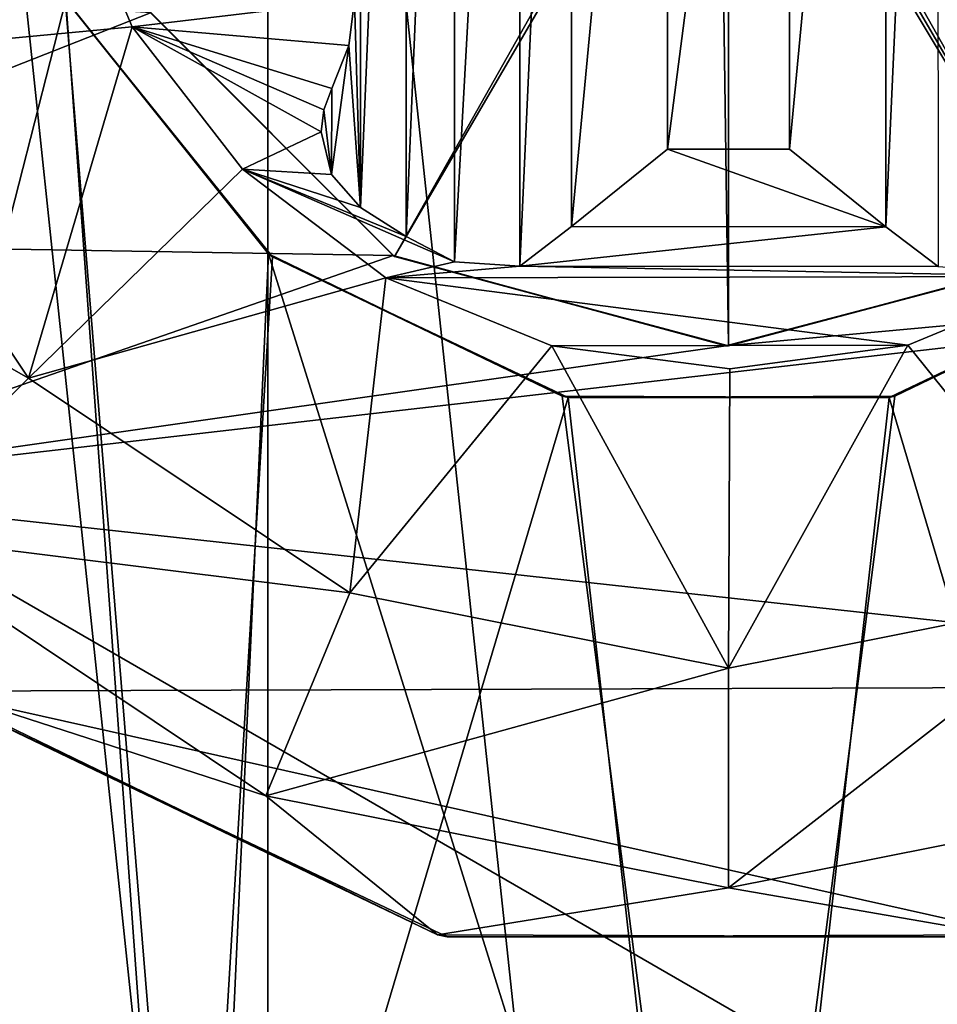
# Model space of a CAD drawing. Units: millimetres. Extents: x -556 to 556, y -812 to 326.
# Drawn here: x -543 to -541, y -314 to -312 of the extents above; entities that cross this region are included whole.
import ezdxf

# ---------------------------------------------------------------- set-up
doc = ezdxf.new("R2010")
doc.units = ezdxf.units.MM
doc.header["$LTSCALE"] = 26.699852
for name, color, linetype in [('1122', 7, 'CONTINUOUS'), ('1124', 7, 'CONTINUOUS'), ('1126', 7, 'CONTINUOUS'), ('117', 7, 'CONTINUOUS'), ('1206', 7, 'CONTINUOUS'), ('1242', 7, 'CONTINUOUS'), ('134', 7, 'CONTINUOUS'), ('148', 7, 'CONTINUOUS'), ('499', 7, 'CONTINUOUS'), ('501', 7, 'CONTINUOUS'), ('503', 7, 'CONTINUOUS'), ('583', 7, 'CONTINUOUS'), ('619', 7, 'CONTINUOUS'), ('740', 7, 'CONTINUOUS'), ('757', 7, 'CONTINUOUS'), ('771', 7, 'CONTINUOUS')]:
    doc.layers.add(name, color=color, linetype=linetype)

msp = doc.modelspace()

# ---------------------------------------------------------------- linework, layer by layer
at = {"layer": '1122', "linetype": 'Continuous'}
msp.add_3dface([(-528.887371, -319, -13.8), (-528.887371, -221.8, -13.8), (-548, -221.8, -13.8), (-528.887371, -319, -13.8)], dxfattribs=at)
at = {"layer": '1124', "linetype": 'Continuous'}
msp.add_3dface([(-528.887371, -319, -13.8), (-548, -221.8, -13.8), (-548, -271.85, -13.8), (-528.887371, -319, -13.8)], dxfattribs=at)
at = {"layer": '1126', "linetype": 'Continuous'}
msp.add_3dface([(-548, -321.9, -13.8), (-528.887371, -319, -13.8), (-548, -271.85, -13.8), (-548, -321.9, -13.8)], dxfattribs=at)
at = {"layer": '117', "linetype": 'Continuous'}
for points in [[(-541.594784, -312.367425, -16.93), (-541.596285, -309.833333, -16.93), (-541.454932, -309.822476, -16.93), (-541.594784, -312.367425, -16.93)], [(-541.453103, -312.376944, -16.93), (-541.594784, -312.367425, -16.93), (-541.454932, -309.822476, -16.93), (-541.453103, -312.376944, -16.93)], [(-541.453103, -312.376944, -16.93), (-541.454932, -309.822476, -16.93), (-541.341231, -309.908715, -16.93), (-541.453103, -312.376944, -16.93)], [(-540.658769, -312.291285, -16.93), (-540.659266, -309.909524, -16.93), (-540.546897, -309.823056, -16.93), (-540.658769, -312.291285, -16.93)], [(-540.545068, -312.377524, -16.93), (-540.658769, -312.291285, -16.93), (-540.546897, -309.823056, -16.93), (-540.545068, -312.377524, -16.93)], [(-541.700094, -312.312388, -16.93), (-541.699917, -309.88751, -16.93), (-541.596285, -309.833333, -16.93), (-541.700094, -312.312388, -16.93)], [(-541.700094, -312.312388, -16.93), (-541.596285, -309.833333, -16.93), (-541.594784, -312.367425, -16.93), (-541.700094, -312.312388, -16.93)], [(-541.798823, -312.249731, -16.93), (-541.80015, -309.951137, -16.93), (-541.699917, -309.88751, -16.93), (-541.798823, -312.249731, -16.93)], [(-541.700094, -312.312388, -16.93), (-541.798823, -312.249731, -16.93), (-541.699917, -309.88751, -16.93), (-541.700094, -312.312388, -16.93)], [(-541.453103, -312.376944, -16.93), (-541.341231, -309.908715, -16.93), (-541.340734, -312.290476, -16.93), (-541.453103, -312.376944, -16.93)], [(-541.340734, -312.290476, -16.93), (-541.341231, -309.908715, -16.93), (-541.132341, -310.077292, -16.93), (-541.340734, -312.290476, -16.93)], [(-540.867659, -312.122708, -16.93), (-540.867685, -310.077277, -16.93), (-540.659266, -309.909524, -16.93), (-540.867659, -312.122708, -16.93)], [(-540.867659, -312.122708, -16.93), (-540.659266, -309.909524, -16.93), (-540.658769, -312.291285, -16.93), (-540.867659, -312.122708, -16.93)], [(-541.798823, -312.249731, -16.93), (-541.812436, -311.8, -16.93), (-541.80015, -309.951137, -16.93), (-541.798823, -312.249731, -16.93)], [(-541.132315, -312.122723, -16.93), (-541.340734, -312.290476, -16.93), (-541.132341, -310.077292, -16.93), (-541.132315, -312.122723, -16.93)], [(-541.132315, -312.122723, -16.93), (-541.132341, -310.077292, -16.93), (-540.867685, -310.077277, -16.93), (-541.132315, -312.122723, -16.93)], [(-541.132315, -312.122723, -16.93), (-540.867685, -310.077277, -16.93), (-540.867659, -312.122708, -16.93), (-541.132315, -312.122723, -16.93)], [(-542.985796, -311.922544, -18.026173), (-543.14941, -311.1, -18.026173), (-542.446832, -311.495732, -18.2), (-542.985796, -311.922544, -18.026173)], [(-542.255737, -311.825, 5.353532), (-541.725, -312.355737, 5.353532), (-541.035309, -311.135317, 9.2), (-542.255737, -311.825, 5.353532)], [(-541.725, -312.355737, 5.353532), (-541.019458, -311.146009, 9.2), (-541.035309, -311.135317, 9.2), (-541.725, -312.355737, 5.353532)], [(-541.725, -312.355737, 5.353532), (-541, -312.55, 5.353532), (-541.019458, -311.146009, 9.2), (-541.725, -312.355737, 5.353532)], [(-541, -312.55, 5.353532), (-541, -311.15, 9.2), (-541.019458, -311.146009, 9.2), (-541, -312.55, 5.353532)], [(-540.275, -312.355737, 5.353532), (-540.980534, -311.146006, 9.2), (-541, -311.15, 9.2), (-540.275, -312.355737, 5.353532)], [(-541, -312.55, 5.353532), (-540.275, -312.355737, 5.353532), (-541, -311.15, 9.2), (-541, -312.55, 5.353532)], [(-540.275, -312.355737, 5.353532), (-540.964683, -311.135309, 9.2), (-540.980534, -311.146006, 9.2), (-540.275, -312.355737, 5.353532)], [(-540.275, -312.355737, 5.353532), (-539.744263, -311.825, 5.353532), (-540.964683, -311.135309, 9.2), (-540.275, -312.355737, 5.353532)], [(-542.985796, -311.922544, -18.026173), (-542.446832, -311.495732, -18.2), (-542.294835, -311.857062, -18.2), (-542.985796, -311.922544, -18.026173)], [(-541.812436, -311.8, -18.2), (-542.294835, -311.857062, -18.2), (-542.446832, -311.495732, -18.2), (-541.812436, -311.8, -18.2)], [(-543.728844, -311.72728, -15.8), (-543.51807, -312.324285, -15.8), (-542.254679, -311.826595, -15.8), (-543.728844, -311.72728, -15.8)], [(-541.812436, -311.8, -18.2), (-541.824646, -311.898109, -18.2), (-542.294835, -311.857062, -18.2), (-541.812436, -311.8, -18.2)], [(-541.824646, -311.898109, -16.93), (-541.824646, -311.898109, -18.2), (-541.812436, -311.8, -18.2), (-541.824646, -311.898109, -16.93)], [(-541.812436, -311.8, -16.93), (-541.824646, -311.898109, -16.93), (-541.812436, -311.8, -18.2), (-541.812436, -311.8, -16.93)], [(-541.798823, -312.249731, -16.93), (-541.824646, -311.898109, -16.93), (-541.812436, -311.8, -16.93), (-541.798823, -312.249731, -16.93)], [(-543.51807, -312.324285, -15.8), (-541.728195, -312.353755, -15.8), (-542.254679, -311.826595, -15.8), (-543.51807, -312.324285, -15.8)], [(-541.728195, -312.353755, -15.8), (-541.725, -312.355737, 5.353532), (-542.255737, -311.825, 5.353532), (-541.728195, -312.353755, -15.8)], [(-542.254679, -311.826595, -15.8), (-541.728195, -312.353755, -15.8), (-542.255737, -311.825, 5.353532), (-542.254679, -311.826595, -15.8)], [(-542.519863, -312.619863, -18.026173), (-542.985796, -311.922544, -18.026173), (-542.294835, -311.857062, -18.2), (-542.519863, -312.619863, -18.026173)], [(-542.519863, -312.619863, -18.026173), (-542.294835, -311.857062, -18.2), (-542.055055, -312.166035, -18.2), (-542.519863, -312.619863, -18.026173)], [(-541.884706, -312.085484, -18.2), (-542.055055, -312.166035, -18.2), (-542.294835, -311.857062, -18.2), (-541.884706, -312.085484, -18.2)], [(-541.878845, -312.037376, -18.2), (-541.884706, -312.085484, -18.2), (-542.294835, -311.857062, -18.2), (-541.878845, -312.037376, -18.2)], [(-541.861067, -311.991157, -18.2), (-541.878845, -312.037376, -18.2), (-542.294835, -311.857062, -18.2), (-541.861067, -311.991157, -18.2)], [(-541.824646, -311.898109, -18.2), (-541.861067, -311.991157, -18.2), (-542.294835, -311.857062, -18.2), (-541.824646, -311.898109, -18.2)], [(-541.861893, -312.178132, -16.93), (-541.861067, -311.991157, -16.93), (-541.824646, -311.898109, -16.93), (-541.861893, -312.178132, -16.93)], [(-541.861893, -312.178132, -16.93), (-541.824646, -311.898109, -16.93), (-541.798823, -312.249731, -16.93), (-541.861893, -312.178132, -16.93)], [(-541.861067, -311.991157, -16.93), (-541.861067, -311.991157, -18.2), (-541.824646, -311.898109, -18.2), (-541.861067, -311.991157, -16.93)], [(-541.824646, -311.898109, -16.93), (-541.861067, -311.991157, -16.93), (-541.824646, -311.898109, -18.2), (-541.824646, -311.898109, -16.93)], [(-543.425953, -312.104863, -17.55), (-542.985796, -311.922544, -18.026173), (-542.519863, -312.619863, -18.026173), (-543.425953, -312.104863, -17.55)], [(-541.878845, -312.037376, -16.93), (-541.878845, -312.037376, -18.2), (-541.861067, -311.991157, -18.2), (-541.878845, -312.037376, -16.93)], [(-541.878845, -312.037376, -16.93), (-541.861067, -311.991157, -18.2), (-541.861067, -311.991157, -16.93), (-541.878845, -312.037376, -16.93)], [(-541.878845, -312.037376, -16.93), (-541.861067, -311.991157, -16.93), (-541.861893, -312.178132, -16.93), (-541.878845, -312.037376, -16.93)], [(-541.884706, -312.085484, -16.93), (-541.884706, -312.085484, -18.2), (-541.878845, -312.037376, -18.2), (-541.884706, -312.085484, -16.93)], [(-541.878845, -312.037376, -16.93), (-541.884706, -312.085484, -16.93), (-541.878845, -312.037376, -18.2), (-541.878845, -312.037376, -16.93)], [(-541.878845, -312.037376, -16.93), (-541.861893, -312.178132, -16.93), (-541.884706, -312.085484, -16.93), (-541.878845, -312.037376, -16.93)], [(-541.884706, -312.085484, -18.2), (-541.861893, -312.178132, -18.2), (-542.055055, -312.166035, -18.2), (-541.884706, -312.085484, -18.2)], [(-541.861893, -312.178132, -16.93), (-541.861893, -312.178132, -18.2), (-541.884706, -312.085484, -18.2), (-541.861893, -312.178132, -16.93)], [(-541.884706, -312.085484, -16.93), (-541.861893, -312.178132, -16.93), (-541.884706, -312.085484, -18.2), (-541.884706, -312.085484, -16.93)], [(-543.425953, -312.104863, -17.55), (-542.519863, -312.619863, -18.026173), (-542.856744, -312.956744, -17.55), (-543.425953, -312.104863, -17.55)], [(-541.132315, -312.122723, -16.93), (-541.132359, -312.122738, -18.2), (-541.340734, -312.290476, -18.2), (-541.132315, -312.122723, -16.93)], [(-541.132315, -312.122723, -16.93), (-541.340734, -312.290476, -18.2), (-541.340734, -312.290476, -16.93), (-541.132315, -312.122723, -16.93)], [(-541.340734, -312.290476, -18.2), (-541.132359, -312.122738, -18.2), (-540.658769, -312.291285, -18.2), (-541.340734, -312.290476, -18.2)], [(-541.132359, -312.122738, -18.2), (-540.867703, -312.122693, -18.2), (-540.658769, -312.291285, -18.2), (-541.132359, -312.122738, -18.2)], [(-541.132315, -312.122723, -16.93), (-540.867703, -312.122693, -18.2), (-541.132359, -312.122738, -18.2), (-541.132315, -312.122723, -16.93)], [(-541.132315, -312.122723, -16.93), (-540.867659, -312.122708, -16.93), (-540.867703, -312.122693, -18.2), (-541.132315, -312.122723, -16.93)], [(-540.658769, -312.291285, -16.93), (-540.658769, -312.291285, -18.2), (-540.867703, -312.122693, -18.2), (-540.658769, -312.291285, -16.93)], [(-540.867659, -312.122708, -16.93), (-540.658769, -312.291285, -16.93), (-540.867703, -312.122693, -18.2), (-540.867659, -312.122708, -16.93)], [(-542.519863, -312.619863, -18.026173), (-542.055055, -312.166035, -18.2), (-541.744209, -312.402145, -18.2), (-542.519863, -312.619863, -18.026173)], [(-541.594784, -312.367425, -18.2), (-541.744209, -312.402145, -18.2), (-542.055055, -312.166035, -18.2), (-541.594784, -312.367425, -18.2)], [(-541.700094, -312.312388, -18.2), (-541.594784, -312.367425, -18.2), (-542.055055, -312.166035, -18.2), (-541.700094, -312.312388, -18.2)], [(-541.798823, -312.249731, -18.2), (-541.700094, -312.312388, -18.2), (-542.055055, -312.166035, -18.2), (-541.798823, -312.249731, -18.2)], [(-541.861893, -312.178132, -18.2), (-541.798823, -312.249731, -18.2), (-542.055055, -312.166035, -18.2), (-541.861893, -312.178132, -18.2)], [(-541.798823, -312.249731, -16.93), (-541.798823, -312.249731, -18.2), (-541.861893, -312.178132, -18.2), (-541.798823, -312.249731, -16.93)], [(-541.861893, -312.178132, -16.93), (-541.798823, -312.249731, -16.93), (-541.861893, -312.178132, -18.2), (-541.861893, -312.178132, -16.93)], [(-541.700094, -312.312388, -16.93), (-541.700094, -312.312388, -18.2), (-541.798823, -312.249731, -18.2), (-541.700094, -312.312388, -16.93)], [(-541.700094, -312.312388, -16.93), (-541.798823, -312.249731, -18.2), (-541.798823, -312.249731, -16.93), (-541.700094, -312.312388, -16.93)], [(-541.453103, -312.376944, -16.93), (-541.340734, -312.290476, -16.93), (-541.45307, -312.376934, -18.2), (-541.453103, -312.376944, -16.93)], [(-541.45307, -312.376934, -18.2), (-541.340734, -312.290476, -18.2), (-540.658769, -312.291285, -18.2), (-541.45307, -312.376934, -18.2)], [(-541.340734, -312.290476, -16.93), (-541.340734, -312.290476, -18.2), (-541.45307, -312.376934, -18.2), (-541.340734, -312.290476, -16.93)], [(-541.45307, -312.376934, -18.2), (-540.658769, -312.291285, -18.2), (-540.545034, -312.377534, -18.2), (-541.45307, -312.376934, -18.2)], [(-540.545068, -312.377524, -16.93), (-540.545034, -312.377534, -18.2), (-540.658769, -312.291285, -18.2), (-540.545068, -312.377524, -16.93)], [(-540.545068, -312.377524, -16.93), (-540.658769, -312.291285, -18.2), (-540.658769, -312.291285, -16.93), (-540.545068, -312.377524, -16.93)], [(-543.51807, -312.324285, -15.8), (-543.178638, -312.858459, -15.8), (-541.728195, -312.353755, -15.8), (-543.51807, -312.324285, -15.8)], [(-543.178638, -312.858459, -15.8), (-538.478656, -312.317547, -15.8), (-541.005826, -312.549794, -15.8), (-543.178638, -312.858459, -15.8)], [(-543.178638, -312.858459, -15.8), (-539.252641, -313.287858, -15.8), (-538.478656, -312.317547, -15.8), (-543.178638, -312.858459, -15.8)], [(-541.594784, -312.367425, -16.93), (-541.594784, -312.367425, -18.2), (-541.700094, -312.312388, -18.2), (-541.594784, -312.367425, -16.93)], [(-541.700094, -312.312388, -16.93), (-541.594784, -312.367425, -16.93), (-541.700094, -312.312388, -18.2), (-541.700094, -312.312388, -16.93)], [(-538.478656, -312.317547, -15.8), (-540.281856, -312.359501, -15.8), (-541.005826, -312.549794, -15.8), (-538.478656, -312.317547, -15.8)], [(-543.178638, -312.858459, -15.8), (-541.005826, -312.549794, -15.8), (-541.728195, -312.353755, -15.8), (-543.178638, -312.858459, -15.8)], [(-541.594784, -312.367425, -18.2), (-541.45307, -312.376934, -18.2), (-541.744209, -312.402145, -18.2), (-541.594784, -312.367425, -18.2)], [(-541.728195, -312.353755, -15.8), (-541.005826, -312.549794, -15.8), (-541.725, -312.355737, 5.353532), (-541.728195, -312.353755, -15.8)], [(-541.005826, -312.549794, -15.8), (-541, -312.55, 5.353532), (-541.725, -312.355737, 5.353532), (-541.005826, -312.549794, -15.8)], [(-541.453103, -312.376944, -16.93), (-541.45307, -312.376934, -18.2), (-541.594784, -312.367425, -18.2), (-541.453103, -312.376944, -16.93)], [(-541.453103, -312.376944, -16.93), (-541.594784, -312.367425, -18.2), (-541.594784, -312.367425, -16.93), (-541.453103, -312.376944, -16.93)], [(-541.005826, -312.549794, -15.8), (-540.281856, -312.359501, -15.8), (-541, -312.55, 5.353532), (-541.005826, -312.549794, -15.8)], [(-540.281856, -312.359501, -15.8), (-540.275, -312.355737, 5.353532), (-541, -312.55, 5.353532), (-540.281856, -312.359501, -15.8)], [(-541.45307, -312.376934, -18.2), (-540.25064, -312.399188, -18.2), (-541.744209, -312.402145, -18.2), (-541.45307, -312.376934, -18.2)], [(-541.45307, -312.376934, -18.2), (-540.545034, -312.377534, -18.2), (-540.25064, -312.399188, -18.2), (-541.45307, -312.376934, -18.2)], [(-541.822544, -313.085796, -18.026173), (-542.519863, -312.619863, -18.026173), (-541.744209, -312.402145, -18.2), (-541.822544, -313.085796, -18.026173)], [(-541.822544, -313.085796, -18.026173), (-541.744209, -312.402145, -18.2), (-541.383443, -312.549932, -18.2), (-541.822544, -313.085796, -18.026173)], [(-540.25064, -312.399188, -18.2), (-540.610812, -312.548401, -18.2), (-541.744209, -312.402145, -18.2), (-540.25064, -312.399188, -18.2)], [(-540.610812, -312.548401, -18.2), (-541.383443, -312.549932, -18.2), (-541.744209, -312.402145, -18.2), (-540.610812, -312.548401, -18.2)], [(-540.177456, -313.085796, -18.026173), (-540.610812, -312.548401, -18.2), (-540.25064, -312.399188, -18.2), (-540.177456, -313.085796, -18.026173)], [(-541, -313.24941, -18.026173), (-541.822544, -313.085796, -18.026173), (-541.383443, -312.549932, -18.2), (-541, -313.24941, -18.026173)], [(-540.610812, -312.548401, -18.2), (-540.997026, -312.599764, -18.2), (-541.383443, -312.549932, -18.2), (-540.610812, -312.548401, -18.2)], [(-541, -313.24941, -18.026173), (-541.383443, -312.549932, -18.2), (-540.997026, -312.599764, -18.2), (-541, -313.24941, -18.026173)], [(-541, -313.24941, -18.026173), (-540.997026, -312.599764, -18.2), (-540.610812, -312.548401, -18.2), (-541, -313.24941, -18.026173)], [(-540.177456, -313.085796, -18.026173), (-541, -313.24941, -18.026173), (-540.610812, -312.548401, -18.2), (-540.177456, -313.085796, -18.026173)], [(-542.856744, -312.956744, -17.55), (-542.519863, -312.619863, -18.026173), (-541.822544, -313.085796, -18.026173), (-542.856744, -312.956744, -17.55)], [(-543.178638, -312.858459, -15.8), (-542.732918, -313.299224, -15.8), (-539.252641, -313.287858, -15.8), (-543.178638, -312.858459, -15.8)], [(-542.856744, -312.956744, -17.55), (-541.822544, -313.085796, -18.026173), (-542.004863, -313.525953, -17.55), (-542.856744, -312.956744, -17.55)], [(-542.856744, -312.956744, -17.55), (-542.004863, -313.525953, -17.55), (-542.751185, -313.2848, -16.9), (-542.856744, -312.956744, -17.55)], [(-542.004863, -313.525953, -17.55), (-541.822544, -313.085796, -18.026173), (-541, -313.24941, -18.026173), (-542.004863, -313.525953, -17.55)], [(-541, -313.725833, -17.55), (-541, -313.24941, -18.026173), (-540.177456, -313.085796, -18.026173), (-541, -313.725833, -17.55)], [(-541, -313.725833, -17.55), (-540.177456, -313.085796, -18.026173), (-539.995137, -313.525953, -17.55), (-541, -313.725833, -17.55)], [(-542.004863, -313.525953, -17.55), (-541, -313.24941, -18.026173), (-541, -313.725833, -17.55), (-542.004863, -313.525953, -17.55)], [(-541.631911, -313.827763, -16.9), (-542.732918, -313.299224, -15.8), (-542.751185, -313.2848, -16.9), (-541.631911, -313.827763, -16.9)], [(-542.004863, -313.525953, -17.55), (-541.631911, -313.827763, -16.9), (-542.751185, -313.2848, -16.9), (-542.004863, -313.525953, -17.55)], [(-542.732918, -313.299224, -15.8), (-540.370245, -313.827979, -15.8), (-539.252641, -313.287858, -15.8), (-542.732918, -313.299224, -15.8)], [(-542.732918, -313.299224, -15.8), (-541.61073, -313.832363, -15.8), (-540.370245, -313.827979, -15.8), (-542.732918, -313.299224, -15.8)], [(-541.631911, -313.827763, -16.9), (-541.61073, -313.832363, -15.8), (-542.732918, -313.299224, -15.8), (-541.631911, -313.827763, -16.9)], [(-542.004863, -313.525953, -17.55), (-541, -313.725833, -17.55), (-541.631911, -313.827763, -16.9), (-542.004863, -313.525953, -17.55)], [(-541, -313.725833, -17.55), (-539.995137, -313.525953, -17.55), (-540.386509, -313.831964, -16.9), (-541, -313.725833, -17.55)], [(-541, -313.725833, -17.55), (-540.386509, -313.831964, -16.9), (-541.631911, -313.827763, -16.9), (-541, -313.725833, -17.55)], [(-540.386509, -313.831964, -16.9), (-541.61073, -313.832363, -15.8), (-541.631911, -313.827763, -16.9), (-540.386509, -313.831964, -16.9)], [(-540.386509, -313.831964, -16.9), (-540.370245, -313.827979, -15.8), (-541.61073, -313.832363, -15.8), (-540.386509, -313.831964, -16.9)]]:
    msp.add_3dface(points, dxfattribs=at)
at = {"layer": '1206', "linetype": 'Continuous'}
for points in [[(-546, -311.1, -15), (-536, -311.1, -15), (-538.501069, -315.430744, -15), (-546, -311.1, -15)], [(-546, -311.1, -15), (-538.501069, -315.430744, -15), (-543.499592, -315.430362, -15), (-546, -311.1, -15)]]:
    msp.add_3dface(points, dxfattribs=at)
at = {"layer": '1242', "linetype": 'Continuous'}
for points in [[(-542, -309, 23.278441), (-539.304864, -309, 19.5), (-539.304864, -312.533975, 19.5), (-542, -309, 23.278441)], [(-541.016767, -318.2, 21.9), (-542, -309, 23.278441), (-539.304864, -312.533975, 19.5), (-541.016767, -318.2, 21.9)], [(-541.016767, -318.2, 21.9), (-542, -318.2, 23.278441), (-542, -309, 23.278441), (-541.016767, -318.2, 21.9)], [(-542, -309, 24.4), (-542, -309, 23.278441), (-542, -318.2, 23.278441), (-542, -309, 24.4)], [(-542, -318.2, 24.4), (-542, -309, 24.4), (-542, -318.2, 23.278441), (-542, -318.2, 24.4)], [(-451.666667, -318.2, 24.4), (-455, -309, 24.4), (-542, -309, 24.4), (-451.666667, -318.2, 24.4)], [(-451.666667, -318.2, 24.4), (-542, -309, 24.4), (-542, -318.2, 24.4), (-451.666667, -318.2, 24.4)], [(-541.016767, -318.2, 21.9), (-539.304864, -312.533975, 19.5), (-539.304864, -362.583975, 19.5), (-541.016767, -318.2, 21.9)]]:
    msp.add_3dface(points, dxfattribs=at)
at = {"layer": '134', "linetype": 'Continuous'}
for points in [[(-546.042627, -219.842627, 25.898424), (-546.042627, -284.383268, 25.898424), (-538.557063, -319.942627, 13.923337), (-546.042627, -219.842627, 25.898424)], [(-538.557063, -219.842627, 13.923337), (-546.042627, -219.842627, 25.898424), (-538.557063, -319.942627, 13.923337), (-538.557063, -219.842627, 13.923337)], [(-530.352937, -343.431762, 2), (-550, -355.22, 2), (-550, -270.83, 2), (-530.352937, -343.431762, 2)], [(-530.352937, -300.247063, 2), (-530.352937, -343.431762, 2), (-550, -270.83, 2), (-530.352937, -300.247063, 2)], [(-546.042627, -284.383268, 25.898424), (-546.042627, -319.942627, 25.898424), (-538.557063, -319.942627, 13.923337), (-546.042627, -284.383268, 25.898424)]]:
    msp.add_3dface(points, dxfattribs=at)
at = {"layer": '148', "linetype": 'Continuous'}
for points in [[(-542.6, -311.1, -15), (-543.224653, -315.011612, -15), (-542.140458, -315.453059, -15), (-542.6, -311.1, -15)], [(-542.440457, -311.795637, -15), (-542.6, -311.1, -15), (-542.140458, -315.453059, -15), (-542.440457, -311.795637, -15)], [(-542.557958, -311.462825, -15.8), (-542.438496, -311.799363, -15.8), (-543.255668, -314.993813, -15.8), (-542.557958, -311.462825, -15.8)], [(-542.438496, -311.799363, -15.8), (-542.17559, -315.443705, -15.8), (-543.255668, -314.993813, -15.8), (-542.438496, -311.799363, -15.8)], [(-541.998834, -312.349716, -15), (-542.440457, -311.795637, -15), (-542.140458, -315.453059, -15), (-541.998834, -312.349716, -15)], [(-542.438496, -311.799363, -15.8), (-542.440457, -311.795637, -15), (-541.998834, -312.349716, -15), (-542.438496, -311.799363, -15.8)], [(-542.438496, -311.799363, -15.8), (-541.998834, -312.349716, -15), (-541.989806, -312.356726, -15.8), (-542.438496, -311.799363, -15.8)], [(-542.438496, -311.799363, -15.8), (-541.989806, -312.356726, -15.8), (-542.17559, -315.443705, -15.8), (-542.438496, -311.799363, -15.8)], [(-541.998834, -312.349716, -15), (-542.140458, -315.453059, -15), (-540.982296, -315.599939, -15), (-541.998834, -312.349716, -15)], [(-541.360943, -312.658576, -15), (-541.998834, -312.349716, -15), (-540.982296, -315.599939, -15), (-541.360943, -312.658576, -15)], [(-541.989806, -312.356726, -15.8), (-541.998834, -312.349716, -15), (-541.360943, -312.658576, -15), (-541.989806, -312.356726, -15.8)], [(-540.001166, -312.349716, -15.8), (-539.859542, -315.453059, -15.8), (-541.017704, -315.599939, -15.8), (-540.001166, -312.349716, -15.8)], [(-540.639057, -312.658576, -15.8), (-540.001166, -312.349716, -15.8), (-541.017704, -315.599939, -15.8), (-540.639057, -312.658576, -15.8)], [(-540.639057, -312.658576, -15.8), (-540.010194, -312.356726, -15), (-540.001166, -312.349716, -15.8), (-540.639057, -312.658576, -15.8)], [(-541.989806, -312.356726, -15.8), (-541.348215, -312.661489, -15.8), (-542.17559, -315.443705, -15.8), (-541.989806, -312.356726, -15.8)], [(-541.989806, -312.356726, -15.8), (-541.360943, -312.658576, -15), (-541.348215, -312.661489, -15.8), (-541.989806, -312.356726, -15.8)], [(-540.010194, -312.356726, -15), (-540.651785, -312.661489, -15), (-539.82441, -315.443705, -15), (-540.010194, -312.356726, -15)], [(-540.639057, -312.658576, -15.8), (-540.651785, -312.661489, -15), (-540.010194, -312.356726, -15), (-540.639057, -312.658576, -15.8)], [(-541.348215, -312.661489, -15.8), (-541.017704, -315.599939, -15.8), (-542.17559, -315.443705, -15.8), (-541.348215, -312.661489, -15.8)], [(-540.651785, -312.661489, -15), (-541.360943, -312.658576, -15), (-540.982296, -315.599939, -15), (-540.651785, -312.661489, -15)], [(-541.348215, -312.661489, -15.8), (-541.360943, -312.658576, -15), (-540.651785, -312.661489, -15), (-541.348215, -312.661489, -15.8)], [(-541.348215, -312.661489, -15.8), (-540.651785, -312.661489, -15), (-540.639057, -312.658576, -15.8), (-541.348215, -312.661489, -15.8)], [(-541.348215, -312.661489, -15.8), (-540.639057, -312.658576, -15.8), (-541.017704, -315.599939, -15.8), (-541.348215, -312.661489, -15.8)], [(-540.651785, -312.661489, -15), (-540.982296, -315.599939, -15), (-539.82441, -315.443705, -15), (-540.651785, -312.661489, -15)]]:
    msp.add_3dface(points, dxfattribs=at)
at = {"layer": '499', "linetype": 'Continuous'}
msp.add_3dface([(-528.887371, -319, -13.8), (-528.887371, -221.8, -13.8), (-548, -221.8, -13.8), (-528.887371, -319, -13.8)], dxfattribs=at)
at = {"layer": '501', "linetype": 'Continuous'}
msp.add_3dface([(-528.887371, -319, -13.8), (-548, -221.8, -13.8), (-548, -271.85, -13.8), (-528.887371, -319, -13.8)], dxfattribs=at)
at = {"layer": '503', "linetype": 'Continuous'}
msp.add_3dface([(-548, -321.9, -13.8), (-528.887371, -319, -13.8), (-548, -271.85, -13.8), (-548, -321.9, -13.8)], dxfattribs=at)
at = {"layer": '583', "linetype": 'Continuous'}
for points in [[(-546, -311.1, -15), (-536, -311.1, -15), (-538.501069, -315.430744, -15), (-546, -311.1, -15)], [(-546, -311.1, -15), (-538.501069, -315.430744, -15), (-543.499592, -315.430362, -15), (-546, -311.1, -15)]]:
    msp.add_3dface(points, dxfattribs=at)
at = {"layer": '619', "linetype": 'Continuous'}
for points in [[(-542, -309, 23.278441), (-539.304864, -309, 19.5), (-539.304864, -312.533975, 19.5), (-542, -309, 23.278441)], [(-541.016767, -318.2, 21.9), (-542, -309, 23.278441), (-539.304864, -312.533975, 19.5), (-541.016767, -318.2, 21.9)], [(-541.016767, -318.2, 21.9), (-542, -318.2, 23.278441), (-542, -309, 23.278441), (-541.016767, -318.2, 21.9)], [(-542, -309, 24.4), (-542, -309, 23.278441), (-542, -318.2, 23.278441), (-542, -309, 24.4)], [(-542, -318.2, 24.4), (-542, -309, 24.4), (-542, -318.2, 23.278441), (-542, -318.2, 24.4)], [(-451.666667, -318.2, 24.4), (-455, -309, 24.4), (-542, -309, 24.4), (-451.666667, -318.2, 24.4)], [(-451.666667, -318.2, 24.4), (-542, -309, 24.4), (-542, -318.2, 24.4), (-451.666667, -318.2, 24.4)], [(-541.016767, -318.2, 21.9), (-539.304864, -312.533975, 19.5), (-539.304864, -362.583975, 19.5), (-541.016767, -318.2, 21.9)]]:
    msp.add_3dface(points, dxfattribs=at)
at = {"layer": '740', "linetype": 'Continuous'}
for points in [[(-541.594784, -312.367425, -16.93), (-541.596285, -309.833333, -16.93), (-541.454932, -309.822476, -16.93), (-541.594784, -312.367425, -16.93)], [(-541.453103, -312.376944, -16.93), (-541.594784, -312.367425, -16.93), (-541.454932, -309.822476, -16.93), (-541.453103, -312.376944, -16.93)], [(-541.453103, -312.376944, -16.93), (-541.454932, -309.822476, -16.93), (-541.341231, -309.908715, -16.93), (-541.453103, -312.376944, -16.93)], [(-540.658769, -312.291285, -16.93), (-540.659266, -309.909524, -16.93), (-540.546897, -309.823056, -16.93), (-540.658769, -312.291285, -16.93)], [(-540.545068, -312.377524, -16.93), (-540.658769, -312.291285, -16.93), (-540.546897, -309.823056, -16.93), (-540.545068, -312.377524, -16.93)], [(-541.700094, -312.312388, -16.93), (-541.699917, -309.88751, -16.93), (-541.596285, -309.833333, -16.93), (-541.700094, -312.312388, -16.93)], [(-541.700094, -312.312388, -16.93), (-541.596285, -309.833333, -16.93), (-541.594784, -312.367425, -16.93), (-541.700094, -312.312388, -16.93)], [(-541.798823, -312.249731, -16.93), (-541.80015, -309.951137, -16.93), (-541.699917, -309.88751, -16.93), (-541.798823, -312.249731, -16.93)], [(-541.700094, -312.312388, -16.93), (-541.798823, -312.249731, -16.93), (-541.699917, -309.88751, -16.93), (-541.700094, -312.312388, -16.93)], [(-541.453103, -312.376944, -16.93), (-541.341231, -309.908715, -16.93), (-541.340734, -312.290476, -16.93), (-541.453103, -312.376944, -16.93)], [(-541.340734, -312.290476, -16.93), (-541.341231, -309.908715, -16.93), (-541.132341, -310.077292, -16.93), (-541.340734, -312.290476, -16.93)], [(-540.867659, -312.122708, -16.93), (-540.867685, -310.077277, -16.93), (-540.659266, -309.909524, -16.93), (-540.867659, -312.122708, -16.93)], [(-540.867659, -312.122708, -16.93), (-540.659266, -309.909524, -16.93), (-540.658769, -312.291285, -16.93), (-540.867659, -312.122708, -16.93)], [(-541.798823, -312.249731, -16.93), (-541.812436, -311.8, -16.93), (-541.80015, -309.951137, -16.93), (-541.798823, -312.249731, -16.93)], [(-541.132315, -312.122723, -16.93), (-541.340734, -312.290476, -16.93), (-541.132341, -310.077292, -16.93), (-541.132315, -312.122723, -16.93)], [(-541.132315, -312.122723, -16.93), (-541.132341, -310.077292, -16.93), (-540.867685, -310.077277, -16.93), (-541.132315, -312.122723, -16.93)], [(-541.132315, -312.122723, -16.93), (-540.867685, -310.077277, -16.93), (-540.867659, -312.122708, -16.93), (-541.132315, -312.122723, -16.93)], [(-542.985796, -311.922544, -18.026173), (-543.14941, -311.1, -18.026173), (-542.446832, -311.495732, -18.2), (-542.985796, -311.922544, -18.026173)], [(-542.255737, -311.825, 5.353532), (-541.725, -312.355737, 5.353532), (-541.035309, -311.135317, 9.2), (-542.255737, -311.825, 5.353532)], [(-541.725, -312.355737, 5.353532), (-541.019458, -311.146009, 9.2), (-541.035309, -311.135317, 9.2), (-541.725, -312.355737, 5.353532)], [(-541.725, -312.355737, 5.353532), (-541, -312.55, 5.353532), (-541.019458, -311.146009, 9.2), (-541.725, -312.355737, 5.353532)], [(-541, -312.55, 5.353532), (-541, -311.15, 9.2), (-541.019458, -311.146009, 9.2), (-541, -312.55, 5.353532)], [(-540.275, -312.355737, 5.353532), (-540.980534, -311.146006, 9.2), (-541, -311.15, 9.2), (-540.275, -312.355737, 5.353532)], [(-541, -312.55, 5.353532), (-540.275, -312.355737, 5.353532), (-541, -311.15, 9.2), (-541, -312.55, 5.353532)], [(-540.275, -312.355737, 5.353532), (-540.964683, -311.135309, 9.2), (-540.980534, -311.146006, 9.2), (-540.275, -312.355737, 5.353532)], [(-540.275, -312.355737, 5.353532), (-539.744263, -311.825, 5.353532), (-540.964683, -311.135309, 9.2), (-540.275, -312.355737, 5.353532)], [(-542.985796, -311.922544, -18.026173), (-542.446832, -311.495732, -18.2), (-542.294835, -311.857062, -18.2), (-542.985796, -311.922544, -18.026173)], [(-541.812436, -311.8, -18.2), (-542.294835, -311.857062, -18.2), (-542.446832, -311.495732, -18.2), (-541.812436, -311.8, -18.2)], [(-543.728844, -311.72728, -15.8), (-543.51807, -312.324285, -15.8), (-542.254679, -311.826595, -15.8), (-543.728844, -311.72728, -15.8)], [(-541.812436, -311.8, -18.2), (-541.824646, -311.898109, -18.2), (-542.294835, -311.857062, -18.2), (-541.812436, -311.8, -18.2)], [(-541.824646, -311.898109, -16.93), (-541.824646, -311.898109, -18.2), (-541.812436, -311.8, -18.2), (-541.824646, -311.898109, -16.93)], [(-541.812436, -311.8, -16.93), (-541.824646, -311.898109, -16.93), (-541.812436, -311.8, -18.2), (-541.812436, -311.8, -16.93)], [(-541.798823, -312.249731, -16.93), (-541.824646, -311.898109, -16.93), (-541.812436, -311.8, -16.93), (-541.798823, -312.249731, -16.93)], [(-543.51807, -312.324285, -15.8), (-541.728195, -312.353755, -15.8), (-542.254679, -311.826595, -15.8), (-543.51807, -312.324285, -15.8)], [(-541.728195, -312.353755, -15.8), (-541.725, -312.355737, 5.353532), (-542.255737, -311.825, 5.353532), (-541.728195, -312.353755, -15.8)], [(-542.254679, -311.826595, -15.8), (-541.728195, -312.353755, -15.8), (-542.255737, -311.825, 5.353532), (-542.254679, -311.826595, -15.8)], [(-542.519863, -312.619863, -18.026173), (-542.985796, -311.922544, -18.026173), (-542.294835, -311.857062, -18.2), (-542.519863, -312.619863, -18.026173)], [(-542.519863, -312.619863, -18.026173), (-542.294835, -311.857062, -18.2), (-542.055055, -312.166035, -18.2), (-542.519863, -312.619863, -18.026173)], [(-541.884706, -312.085484, -18.2), (-542.055055, -312.166035, -18.2), (-542.294835, -311.857062, -18.2), (-541.884706, -312.085484, -18.2)], [(-541.878845, -312.037376, -18.2), (-541.884706, -312.085484, -18.2), (-542.294835, -311.857062, -18.2), (-541.878845, -312.037376, -18.2)], [(-541.861067, -311.991157, -18.2), (-541.878845, -312.037376, -18.2), (-542.294835, -311.857062, -18.2), (-541.861067, -311.991157, -18.2)], [(-541.824646, -311.898109, -18.2), (-541.861067, -311.991157, -18.2), (-542.294835, -311.857062, -18.2), (-541.824646, -311.898109, -18.2)], [(-541.861893, -312.178132, -16.93), (-541.861067, -311.991157, -16.93), (-541.824646, -311.898109, -16.93), (-541.861893, -312.178132, -16.93)], [(-541.861893, -312.178132, -16.93), (-541.824646, -311.898109, -16.93), (-541.798823, -312.249731, -16.93), (-541.861893, -312.178132, -16.93)], [(-541.861067, -311.991157, -16.93), (-541.861067, -311.991157, -18.2), (-541.824646, -311.898109, -18.2), (-541.861067, -311.991157, -16.93)], [(-541.824646, -311.898109, -16.93), (-541.861067, -311.991157, -16.93), (-541.824646, -311.898109, -18.2), (-541.824646, -311.898109, -16.93)], [(-543.425953, -312.104863, -17.55), (-542.985796, -311.922544, -18.026173), (-542.519863, -312.619863, -18.026173), (-543.425953, -312.104863, -17.55)], [(-541.878845, -312.037376, -16.93), (-541.878845, -312.037376, -18.2), (-541.861067, -311.991157, -18.2), (-541.878845, -312.037376, -16.93)], [(-541.878845, -312.037376, -16.93), (-541.861067, -311.991157, -18.2), (-541.861067, -311.991157, -16.93), (-541.878845, -312.037376, -16.93)], [(-541.878845, -312.037376, -16.93), (-541.861067, -311.991157, -16.93), (-541.861893, -312.178132, -16.93), (-541.878845, -312.037376, -16.93)], [(-541.884706, -312.085484, -16.93), (-541.884706, -312.085484, -18.2), (-541.878845, -312.037376, -18.2), (-541.884706, -312.085484, -16.93)], [(-541.878845, -312.037376, -16.93), (-541.884706, -312.085484, -16.93), (-541.878845, -312.037376, -18.2), (-541.878845, -312.037376, -16.93)], [(-541.878845, -312.037376, -16.93), (-541.861893, -312.178132, -16.93), (-541.884706, -312.085484, -16.93), (-541.878845, -312.037376, -16.93)], [(-541.884706, -312.085484, -18.2), (-541.861893, -312.178132, -18.2), (-542.055055, -312.166035, -18.2), (-541.884706, -312.085484, -18.2)], [(-541.861893, -312.178132, -16.93), (-541.861893, -312.178132, -18.2), (-541.884706, -312.085484, -18.2), (-541.861893, -312.178132, -16.93)], [(-541.884706, -312.085484, -16.93), (-541.861893, -312.178132, -16.93), (-541.884706, -312.085484, -18.2), (-541.884706, -312.085484, -16.93)], [(-543.425953, -312.104863, -17.55), (-542.519863, -312.619863, -18.026173), (-542.856744, -312.956744, -17.55), (-543.425953, -312.104863, -17.55)], [(-541.132315, -312.122723, -16.93), (-541.132359, -312.122738, -18.2), (-541.340734, -312.290476, -18.2), (-541.132315, -312.122723, -16.93)], [(-541.132315, -312.122723, -16.93), (-541.340734, -312.290476, -18.2), (-541.340734, -312.290476, -16.93), (-541.132315, -312.122723, -16.93)], [(-541.340734, -312.290476, -18.2), (-541.132359, -312.122738, -18.2), (-540.658769, -312.291285, -18.2), (-541.340734, -312.290476, -18.2)], [(-541.132359, -312.122738, -18.2), (-540.867703, -312.122693, -18.2), (-540.658769, -312.291285, -18.2), (-541.132359, -312.122738, -18.2)], [(-541.132315, -312.122723, -16.93), (-540.867703, -312.122693, -18.2), (-541.132359, -312.122738, -18.2), (-541.132315, -312.122723, -16.93)], [(-541.132315, -312.122723, -16.93), (-540.867659, -312.122708, -16.93), (-540.867703, -312.122693, -18.2), (-541.132315, -312.122723, -16.93)], [(-540.658769, -312.291285, -16.93), (-540.658769, -312.291285, -18.2), (-540.867703, -312.122693, -18.2), (-540.658769, -312.291285, -16.93)], [(-540.867659, -312.122708, -16.93), (-540.658769, -312.291285, -16.93), (-540.867703, -312.122693, -18.2), (-540.867659, -312.122708, -16.93)], [(-542.519863, -312.619863, -18.026173), (-542.055055, -312.166035, -18.2), (-541.744209, -312.402145, -18.2), (-542.519863, -312.619863, -18.026173)], [(-541.594784, -312.367425, -18.2), (-541.744209, -312.402145, -18.2), (-542.055055, -312.166035, -18.2), (-541.594784, -312.367425, -18.2)], [(-541.700094, -312.312388, -18.2), (-541.594784, -312.367425, -18.2), (-542.055055, -312.166035, -18.2), (-541.700094, -312.312388, -18.2)], [(-541.798823, -312.249731, -18.2), (-541.700094, -312.312388, -18.2), (-542.055055, -312.166035, -18.2), (-541.798823, -312.249731, -18.2)], [(-541.861893, -312.178132, -18.2), (-541.798823, -312.249731, -18.2), (-542.055055, -312.166035, -18.2), (-541.861893, -312.178132, -18.2)], [(-541.798823, -312.249731, -16.93), (-541.798823, -312.249731, -18.2), (-541.861893, -312.178132, -18.2), (-541.798823, -312.249731, -16.93)], [(-541.861893, -312.178132, -16.93), (-541.798823, -312.249731, -16.93), (-541.861893, -312.178132, -18.2), (-541.861893, -312.178132, -16.93)], [(-541.700094, -312.312388, -16.93), (-541.700094, -312.312388, -18.2), (-541.798823, -312.249731, -18.2), (-541.700094, -312.312388, -16.93)], [(-541.700094, -312.312388, -16.93), (-541.798823, -312.249731, -18.2), (-541.798823, -312.249731, -16.93), (-541.700094, -312.312388, -16.93)], [(-541.453103, -312.376944, -16.93), (-541.340734, -312.290476, -16.93), (-541.45307, -312.376934, -18.2), (-541.453103, -312.376944, -16.93)], [(-541.45307, -312.376934, -18.2), (-541.340734, -312.290476, -18.2), (-540.658769, -312.291285, -18.2), (-541.45307, -312.376934, -18.2)], [(-541.340734, -312.290476, -16.93), (-541.340734, -312.290476, -18.2), (-541.45307, -312.376934, -18.2), (-541.340734, -312.290476, -16.93)], [(-541.45307, -312.376934, -18.2), (-540.658769, -312.291285, -18.2), (-540.545034, -312.377534, -18.2), (-541.45307, -312.376934, -18.2)], [(-540.545068, -312.377524, -16.93), (-540.545034, -312.377534, -18.2), (-540.658769, -312.291285, -18.2), (-540.545068, -312.377524, -16.93)], [(-540.545068, -312.377524, -16.93), (-540.658769, -312.291285, -18.2), (-540.658769, -312.291285, -16.93), (-540.545068, -312.377524, -16.93)], [(-543.51807, -312.324285, -15.8), (-543.178638, -312.858459, -15.8), (-541.728195, -312.353755, -15.8), (-543.51807, -312.324285, -15.8)], [(-543.178638, -312.858459, -15.8), (-538.478656, -312.317547, -15.8), (-541.005826, -312.549794, -15.8), (-543.178638, -312.858459, -15.8)], [(-543.178638, -312.858459, -15.8), (-539.252641, -313.287858, -15.8), (-538.478656, -312.317547, -15.8), (-543.178638, -312.858459, -15.8)], [(-541.594784, -312.367425, -16.93), (-541.594784, -312.367425, -18.2), (-541.700094, -312.312388, -18.2), (-541.594784, -312.367425, -16.93)], [(-541.700094, -312.312388, -16.93), (-541.594784, -312.367425, -16.93), (-541.700094, -312.312388, -18.2), (-541.700094, -312.312388, -16.93)], [(-538.478656, -312.317547, -15.8), (-540.281856, -312.359501, -15.8), (-541.005826, -312.549794, -15.8), (-538.478656, -312.317547, -15.8)], [(-543.178638, -312.858459, -15.8), (-541.005826, -312.549794, -15.8), (-541.728195, -312.353755, -15.8), (-543.178638, -312.858459, -15.8)], [(-541.594784, -312.367425, -18.2), (-541.45307, -312.376934, -18.2), (-541.744209, -312.402145, -18.2), (-541.594784, -312.367425, -18.2)], [(-541.728195, -312.353755, -15.8), (-541.005826, -312.549794, -15.8), (-541.725, -312.355737, 5.353532), (-541.728195, -312.353755, -15.8)], [(-541.005826, -312.549794, -15.8), (-541, -312.55, 5.353532), (-541.725, -312.355737, 5.353532), (-541.005826, -312.549794, -15.8)], [(-541.453103, -312.376944, -16.93), (-541.45307, -312.376934, -18.2), (-541.594784, -312.367425, -18.2), (-541.453103, -312.376944, -16.93)], [(-541.453103, -312.376944, -16.93), (-541.594784, -312.367425, -18.2), (-541.594784, -312.367425, -16.93), (-541.453103, -312.376944, -16.93)], [(-541.005826, -312.549794, -15.8), (-540.281856, -312.359501, -15.8), (-541, -312.55, 5.353532), (-541.005826, -312.549794, -15.8)], [(-540.281856, -312.359501, -15.8), (-540.275, -312.355737, 5.353532), (-541, -312.55, 5.353532), (-540.281856, -312.359501, -15.8)], [(-541.45307, -312.376934, -18.2), (-540.25064, -312.399188, -18.2), (-541.744209, -312.402145, -18.2), (-541.45307, -312.376934, -18.2)], [(-541.45307, -312.376934, -18.2), (-540.545034, -312.377534, -18.2), (-540.25064, -312.399188, -18.2), (-541.45307, -312.376934, -18.2)], [(-541.822544, -313.085796, -18.026173), (-542.519863, -312.619863, -18.026173), (-541.744209, -312.402145, -18.2), (-541.822544, -313.085796, -18.026173)], [(-541.822544, -313.085796, -18.026173), (-541.744209, -312.402145, -18.2), (-541.383443, -312.549932, -18.2), (-541.822544, -313.085796, -18.026173)], [(-540.25064, -312.399188, -18.2), (-540.610812, -312.548401, -18.2), (-541.744209, -312.402145, -18.2), (-540.25064, -312.399188, -18.2)], [(-540.610812, -312.548401, -18.2), (-541.383443, -312.549932, -18.2), (-541.744209, -312.402145, -18.2), (-540.610812, -312.548401, -18.2)], [(-540.177456, -313.085796, -18.026173), (-540.610812, -312.548401, -18.2), (-540.25064, -312.399188, -18.2), (-540.177456, -313.085796, -18.026173)], [(-541, -313.24941, -18.026173), (-541.822544, -313.085796, -18.026173), (-541.383443, -312.549932, -18.2), (-541, -313.24941, -18.026173)], [(-540.610812, -312.548401, -18.2), (-540.997026, -312.599764, -18.2), (-541.383443, -312.549932, -18.2), (-540.610812, -312.548401, -18.2)], [(-541, -313.24941, -18.026173), (-541.383443, -312.549932, -18.2), (-540.997026, -312.599764, -18.2), (-541, -313.24941, -18.026173)], [(-541, -313.24941, -18.026173), (-540.997026, -312.599764, -18.2), (-540.610812, -312.548401, -18.2), (-541, -313.24941, -18.026173)], [(-540.177456, -313.085796, -18.026173), (-541, -313.24941, -18.026173), (-540.610812, -312.548401, -18.2), (-540.177456, -313.085796, -18.026173)], [(-542.856744, -312.956744, -17.55), (-542.519863, -312.619863, -18.026173), (-541.822544, -313.085796, -18.026173), (-542.856744, -312.956744, -17.55)], [(-543.178638, -312.858459, -15.8), (-542.732918, -313.299224, -15.8), (-539.252641, -313.287858, -15.8), (-543.178638, -312.858459, -15.8)], [(-542.856744, -312.956744, -17.55), (-541.822544, -313.085796, -18.026173), (-542.004863, -313.525953, -17.55), (-542.856744, -312.956744, -17.55)], [(-542.856744, -312.956744, -17.55), (-542.004863, -313.525953, -17.55), (-542.751185, -313.2848, -16.9), (-542.856744, -312.956744, -17.55)], [(-542.004863, -313.525953, -17.55), (-541.822544, -313.085796, -18.026173), (-541, -313.24941, -18.026173), (-542.004863, -313.525953, -17.55)], [(-541, -313.725833, -17.55), (-541, -313.24941, -18.026173), (-540.177456, -313.085796, -18.026173), (-541, -313.725833, -17.55)], [(-541, -313.725833, -17.55), (-540.177456, -313.085796, -18.026173), (-539.995137, -313.525953, -17.55), (-541, -313.725833, -17.55)], [(-542.004863, -313.525953, -17.55), (-541, -313.24941, -18.026173), (-541, -313.725833, -17.55), (-542.004863, -313.525953, -17.55)], [(-541.631911, -313.827763, -16.9), (-542.732918, -313.299224, -15.8), (-542.751185, -313.2848, -16.9), (-541.631911, -313.827763, -16.9)], [(-542.004863, -313.525953, -17.55), (-541.631911, -313.827763, -16.9), (-542.751185, -313.2848, -16.9), (-542.004863, -313.525953, -17.55)], [(-542.732918, -313.299224, -15.8), (-540.370245, -313.827979, -15.8), (-539.252641, -313.287858, -15.8), (-542.732918, -313.299224, -15.8)], [(-542.732918, -313.299224, -15.8), (-541.61073, -313.832363, -15.8), (-540.370245, -313.827979, -15.8), (-542.732918, -313.299224, -15.8)], [(-541.631911, -313.827763, -16.9), (-541.61073, -313.832363, -15.8), (-542.732918, -313.299224, -15.8), (-541.631911, -313.827763, -16.9)], [(-542.004863, -313.525953, -17.55), (-541, -313.725833, -17.55), (-541.631911, -313.827763, -16.9), (-542.004863, -313.525953, -17.55)], [(-541, -313.725833, -17.55), (-539.995137, -313.525953, -17.55), (-540.386509, -313.831964, -16.9), (-541, -313.725833, -17.55)], [(-541, -313.725833, -17.55), (-540.386509, -313.831964, -16.9), (-541.631911, -313.827763, -16.9), (-541, -313.725833, -17.55)], [(-540.386509, -313.831964, -16.9), (-541.61073, -313.832363, -15.8), (-541.631911, -313.827763, -16.9), (-540.386509, -313.831964, -16.9)], [(-540.386509, -313.831964, -16.9), (-540.370245, -313.827979, -15.8), (-541.61073, -313.832363, -15.8), (-540.386509, -313.831964, -16.9)]]:
    msp.add_3dface(points, dxfattribs=at)
at = {"layer": '757', "linetype": 'Continuous'}
for points in [[(-546.042627, -219.842627, 25.898424), (-546.042627, -284.383268, 25.898424), (-538.557063, -319.942627, 13.923337), (-546.042627, -219.842627, 25.898424)], [(-538.557063, -219.842627, 13.923337), (-546.042627, -219.842627, 25.898424), (-538.557063, -319.942627, 13.923337), (-538.557063, -219.842627, 13.923337)], [(-530.352937, -343.431762, 2), (-550, -355.22, 2), (-550, -270.83, 2), (-530.352937, -343.431762, 2)], [(-530.352937, -300.247063, 2), (-530.352937, -343.431762, 2), (-550, -270.83, 2), (-530.352937, -300.247063, 2)], [(-546.042627, -284.383268, 25.898424), (-546.042627, -319.942627, 25.898424), (-538.557063, -319.942627, 13.923337), (-546.042627, -284.383268, 25.898424)]]:
    msp.add_3dface(points, dxfattribs=at)
at = {"layer": '771', "linetype": 'Continuous'}
for points in [[(-542.6, -311.1, -15), (-543.224653, -315.011612, -15), (-542.140458, -315.453059, -15), (-542.6, -311.1, -15)], [(-542.440457, -311.795637, -15), (-542.6, -311.1, -15), (-542.140458, -315.453059, -15), (-542.440457, -311.795637, -15)], [(-542.557958, -311.462825, -15.8), (-542.438496, -311.799363, -15.8), (-543.255668, -314.993813, -15.8), (-542.557958, -311.462825, -15.8)], [(-542.438496, -311.799363, -15.8), (-542.17559, -315.443705, -15.8), (-543.255668, -314.993813, -15.8), (-542.438496, -311.799363, -15.8)], [(-541.998834, -312.349716, -15), (-542.440457, -311.795637, -15), (-542.140458, -315.453059, -15), (-541.998834, -312.349716, -15)], [(-542.438496, -311.799363, -15.8), (-542.440457, -311.795637, -15), (-541.998834, -312.349716, -15), (-542.438496, -311.799363, -15.8)], [(-542.438496, -311.799363, -15.8), (-541.998834, -312.349716, -15), (-541.989806, -312.356726, -15.8), (-542.438496, -311.799363, -15.8)], [(-542.438496, -311.799363, -15.8), (-541.989806, -312.356726, -15.8), (-542.17559, -315.443705, -15.8), (-542.438496, -311.799363, -15.8)], [(-541.998834, -312.349716, -15), (-542.140458, -315.453059, -15), (-540.982296, -315.599939, -15), (-541.998834, -312.349716, -15)], [(-541.360943, -312.658576, -15), (-541.998834, -312.349716, -15), (-540.982296, -315.599939, -15), (-541.360943, -312.658576, -15)], [(-541.989806, -312.356726, -15.8), (-541.998834, -312.349716, -15), (-541.360943, -312.658576, -15), (-541.989806, -312.356726, -15.8)], [(-540.001166, -312.349716, -15.8), (-539.859542, -315.453059, -15.8), (-541.017704, -315.599939, -15.8), (-540.001166, -312.349716, -15.8)], [(-540.639057, -312.658576, -15.8), (-540.001166, -312.349716, -15.8), (-541.017704, -315.599939, -15.8), (-540.639057, -312.658576, -15.8)], [(-540.639057, -312.658576, -15.8), (-540.010194, -312.356726, -15), (-540.001166, -312.349716, -15.8), (-540.639057, -312.658576, -15.8)], [(-541.989806, -312.356726, -15.8), (-541.348215, -312.661489, -15.8), (-542.17559, -315.443705, -15.8), (-541.989806, -312.356726, -15.8)], [(-541.989806, -312.356726, -15.8), (-541.360943, -312.658576, -15), (-541.348215, -312.661489, -15.8), (-541.989806, -312.356726, -15.8)], [(-540.010194, -312.356726, -15), (-540.651785, -312.661489, -15), (-539.82441, -315.443705, -15), (-540.010194, -312.356726, -15)], [(-540.639057, -312.658576, -15.8), (-540.651785, -312.661489, -15), (-540.010194, -312.356726, -15), (-540.639057, -312.658576, -15.8)], [(-541.348215, -312.661489, -15.8), (-541.017704, -315.599939, -15.8), (-542.17559, -315.443705, -15.8), (-541.348215, -312.661489, -15.8)], [(-540.651785, -312.661489, -15), (-541.360943, -312.658576, -15), (-540.982296, -315.599939, -15), (-540.651785, -312.661489, -15)], [(-541.348215, -312.661489, -15.8), (-541.360943, -312.658576, -15), (-540.651785, -312.661489, -15), (-541.348215, -312.661489, -15.8)], [(-541.348215, -312.661489, -15.8), (-540.651785, -312.661489, -15), (-540.639057, -312.658576, -15.8), (-541.348215, -312.661489, -15.8)], [(-541.348215, -312.661489, -15.8), (-540.639057, -312.658576, -15.8), (-541.017704, -315.599939, -15.8), (-541.348215, -312.661489, -15.8)], [(-540.651785, -312.661489, -15), (-540.982296, -315.599939, -15), (-539.82441, -315.443705, -15), (-540.651785, -312.661489, -15)]]:
    msp.add_3dface(points, dxfattribs=at)

doc.saveas('drawing.dxf')
